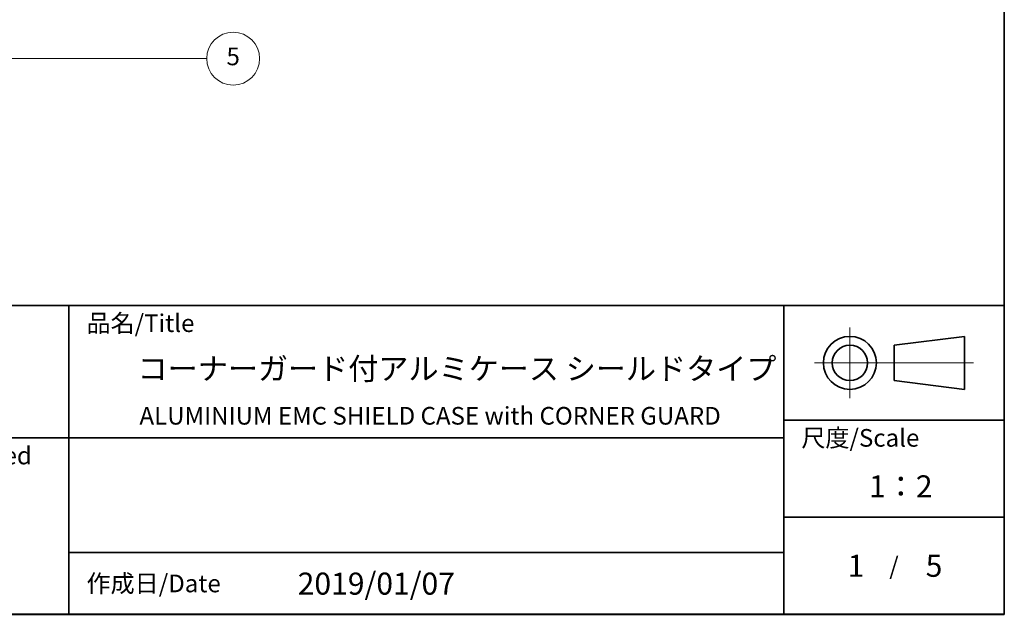
# Model space of a CAD drawing. Units: millimetres. Extents: x -23 to 4513, y 582 to 1425.
# Drawn here: x 536 to 759, y 582 to 717 of the extents above; entities that cross this region are included whole.
import ezdxf
from ezdxf.enums import TextEntityAlignment as Align

# ---------------------------------------------------------------- set-up
doc = ezdxf.new("R2010")
doc.units = ezdxf.units.MM
for name, color, linetype, lineweight in [('Border (ISO)', 7, 'Continuous', 35), ('Symbol (TK)', 100, 'Continuous', 18), ('Title (ISO)', 7, 'Continuous', 35)]:
    doc.layers.add(name, color=color, linetype=linetype, lineweight=lineweight)
doc.styles.add('Note Text (TK)', font='txt')
doc.styles.add('Note Text (TK2)', font='txt')
doc.styles.add('文字スタイル67', font='arial.ttf')

# ---------------------------------------------------------------- blocks, each defined once
blk = doc.blocks.new('図面枠 tk図枠')
at = {"layer": 'Border (ISO)'}
for p in [(405.5, 289), (14.5, 8)]:
    blk.add_line(p, (405.5, 8), dxfattribs=at)
blk = doc.blocks.new('表題欄 tk表題欄')
at = {"layer": 'Title (ISO)'}
for p, q in [((74.71, 244.05), (255.71, 244.05)), ((149.71, 244.05), (149.71, 209.05)), ((230.71, 244.05), (230.71, 209.05)), ((255.71, 244.05), (255.71, 209.05)), ((243.21, 239.55), (251.21, 240.55)), ((251.21, 234.55), (251.21, 240.55)), ((243.21, 239.55), (243.21, 235.55)), ((243.21, 235.55), (251.21, 234.55)), ((230.71, 231.05), (255.71, 231.05)), ((74.71, 229.05), (230.71, 229.05)), ((230.71, 220.05), (255.71, 220.05)), ((149.71, 216.05), (230.71, 216.05)), ((255.71, 209.05), (74.71, 209.05))]:
    blk.add_line(p, q, dxfattribs=at)
at = {"layer": 'Title (ISO)', "color": 4, "linetype": 'Continuous', "lineweight": 18}
for p, q in [((238.21, 241.55), (238.21, 233.55)), ((252.21, 237.55), (234.21, 237.55))]:
    blk.add_line(p, q, dxfattribs=at)
at = {"layer": 'Title (ISO)'}
for radius in [3, 2]:
    blk.add_circle((238.21, 237.55), radius, dxfattribs=at)
at = {"layer": 'Title (ISO)', "color": 1, "char_height": 2, "line_spacing_factor": 1.5, "style": 'Note Text (TK)'}
for s, insert, attachment_point in [('\\fＭＳ Ｐゴシック|b0|i0;\\H2.0000;品名/Title', (151.71, 242.05), 4), ('\\fＭＳ Ｐゴシック|b0|i0;\\H2.0000;尺度/Scale', (232.71, 229.05), 4), ('\\fＭＳ Ｐゴシック|b0|i0;\\H2.0000;製図/Created', (137.21, 227.05), 5), ('\\fＭＳ Ｐゴシック|b0|i0;\\H2.0000;作成日/Date', (151.71, 212.55), 4)]:
    blk.add_mtext(s, dxfattribs=dict(at, insert=insert, attachment_point=attachment_point))
at = {"layer": 'Title (ISO)', "color": 7, "insert": (243.21, 214.55), "char_height": 2, "attachment_point": 5, "line_spacing_factor": 1.5, "style": 'Note Text (TK)'}
blk.add_mtext('\\fＭＳ Ｐゴシック|b0|i0;\\H2.0000;/', dxfattribs=at)
at = {"layer": 'Title (ISO)', "color": 7}
for tag, p, height, style in [('<品名>_001', (157.5, 235.64), 2.5, 'Note Text (TK)'), ('<Title>_001', (157.71, 230.55), 2, '文字スタイル67'), ('<尺度>_001', (240.38, 222.3), 2.5, 'Note Text (TK)'), ('<ページ_No.>_001', (238.02, 213.3), 2.5, 'Note Text (TK)'), ('<総ページ数>_001', (246.74, 213.32), 2.5, 'Note Text (TK)'), ('作成日_001', (175.64, 211.28), 2.5, 'Note Text (TK)')]:
    blk.add_attdef(tag, p, '', height=height, dxfattribs=dict(at, style=style))
at = {"layer": 'Title (ISO)', "color": 7, "style": 'Note Text (TK)'}
blk.add_attdef('<承認>', text='', height=2.5, dxfattribs=at).set_placement((87.21, 217.05), align=Align.MIDDLE_CENTER)
blk = doc.blocks.new('バルーン5')
at = {"layer": 'Symbol (TK)', "color": 100}
for p, q in [((290.96, 71.48), (288.46, 70.98)), ((290.96, 70.98), (288.46, 70.98)), ((288.46, 70.98), (290.96, 70.48)), ((290.96, 70.98), (315.12, 70.98))]:
    blk.add_line(p, q, dxfattribs=at)
at = {"layer": 'Symbol (TK)'}
blk.add_circle((318.12, 70.98), 3, dxfattribs=at)
at = {"layer": 'Symbol (TK)', "color": 7, "insert": (318.12, 70.97), "char_height": 2, "attachment_point": 5, "style": 'Note Text (TK2)'}
blk.add_mtext('5', dxfattribs=at)

msp = doc.modelspace()

# ---------------------------------------------------------------- block references
at = {"xscale": 2, "yscale": 2, "zscale": 2}
msp.add_blockref('図面枠 tk図枠', (-52.1208, 566.1636), dxfattribs=at)
ref = msp.add_blockref('表題欄 tk表題欄', (247.4615, 164.0582), dxfattribs=dict(xscale=2, yscale=2, zscale=2))
ref.add_attrib('<品名>_001', 'コーナーガード付アルミケース シールドタイプ', (562.453, 635.3369), dxfattribs={"layer": 'Title (ISO)', "color": 7, "height": 5, "style": 'Note Text (TK)'})
ref.add_attrib('<尺度>_001', '1：2', (728.2258, 608.6636), dxfattribs={"layer": 'Title (ISO)', "color": 7, "height": 5, "style": 'Note Text (TK)'})
ref.add_attrib('作成日_001', '2019/01/07', (598.74, 586.621), dxfattribs={"layer": 'Title (ISO)', "color": 7, "height": 5, "style": 'Note Text (TK)'})
ref.add_attrib('<Title>_001', 'ALUMINIUM EMC SHIELD CASE with CORNER GUARD', (562.8792, 625.1623), dxfattribs={"layer": 'Title (ISO)', "color": 7, "height": 4, "style": '文字スタイル67'})
ref.add_attrib('<ページ_No.>_001', '1', (723.3593, 590.6636), dxfattribs={"layer": 'Title (ISO)', "color": 7, "height": 5, "style": 'Note Text (TK)'})
ref.add_attrib('<総ページ数>_001', '5', (741.061, 590.6636), dxfattribs={"layer": 'Title (ISO)', "color": 7, "height": 5, "style": 'Note Text (TK)'})
at = {"layer": 'Symbol (TK)', "xscale": 2, "yscale": 2, "zscale": 2}
msp.add_blockref('バルーン5', (-52.1208, 566.1636), dxfattribs=at)

doc.saveas('drawing.dxf')
